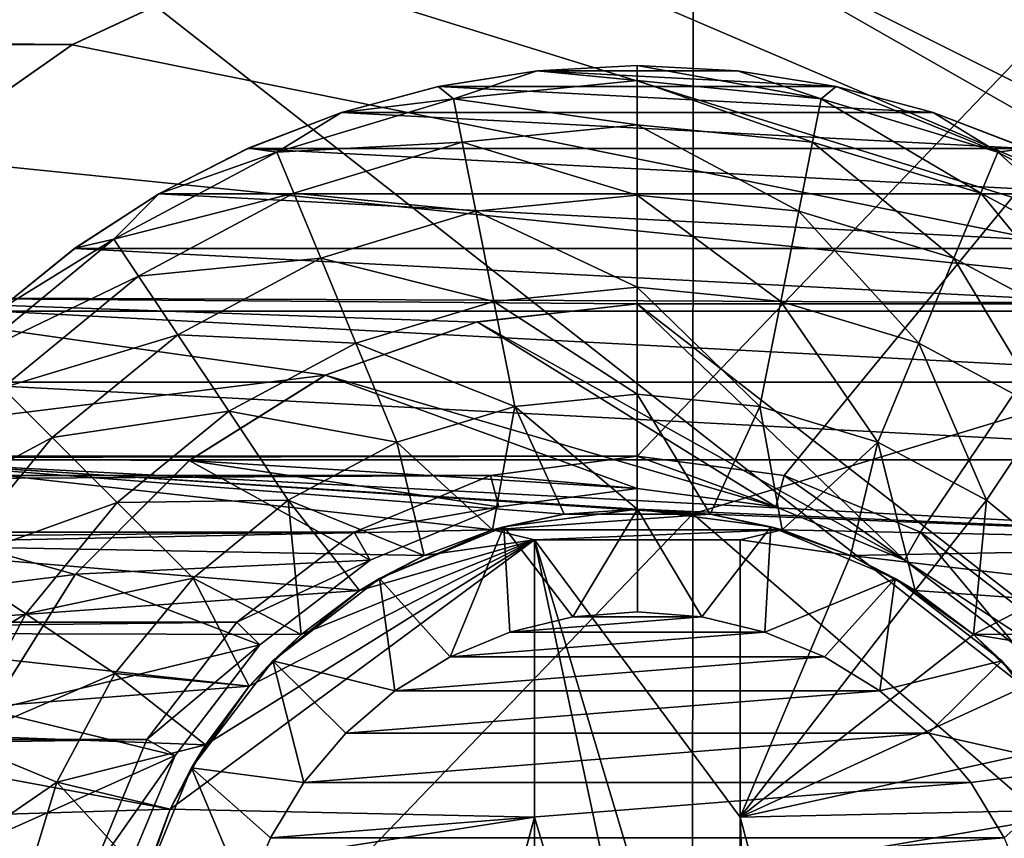
# Model space of a CAD drawing. Units: millimetres. Extents: x -41 to 72, y -74 to 92.
# Drawn here: x 38 to 43, y -42 to -38 of the extents above; entities that cross this region are included whole.
import ezdxf

# ---------------------------------------------------------------- set-up
doc = ezdxf.new("R2010")
doc.units = ezdxf.units.MM
doc.header["$LTSCALE"] = 37.608693
for name, color, linetype in [('117', 7, 'CONTINUOUS'), ('118', 7, 'CONTINUOUS'), ('119', 7, 'CONTINUOUS'), ('2317', 7, 'CONTINUOUS'), ('2343', 7, 'CONTINUOUS'), ('310', 7, 'CONTINUOUS'), ('379', 7, 'CONTINUOUS'), ('380', 7, 'CONTINUOUS'), ('46', 7, 'CONTINUOUS'), ('48', 7, 'CONTINUOUS'), ('49', 7, 'CONTINUOUS'), ('689', 7, 'CONTINUOUS'), ('690', 7, 'CONTINUOUS'), ('691', 7, 'CONTINUOUS'), ('692', 7, 'CONTINUOUS'), ('695', 7, 'CONTINUOUS'), ('697', 7, 'CONTINUOUS'), ('698', 7, 'CONTINUOUS'), ('699', 7, 'CONTINUOUS'), ('706', 7, 'CONTINUOUS'), ('707', 7, 'CONTINUOUS'), ('708', 7, 'CONTINUOUS'), ('709', 7, 'CONTINUOUS'), ('710', 7, 'CONTINUOUS')]:
    doc.layers.add(name, color=color, linetype=linetype)

msp = doc.modelspace()

# ---------------------------------------------------------------- linework, layer by layer
at = {"layer": '117', "color": 7, "linetype": 'CONTINUOUS', "true_color": 0xf08feb}
for points in [[(39.621, -37.3311), (38.7487, -37.7388), (39.6202, -37.3317, 10.5), (39.621, -37.3311)], [(39.6202, -37.3317, 10.5), (38.7487, -37.7388), (38.75, -37.7369, 10.5), (39.6202, -37.3317, 10.5)], [(38.75, -37.7369, 10.5), (37.9672, -38.2854), (37.964, -38.2879, 10.5), (38.75, -37.7369, 10.5)], [(38.7487, -37.7388), (37.9672, -38.2854), (38.75, -37.7369, 10.5), (38.7487, -37.7388)]]:
    msp.add_3dface(points, dxfattribs=at)
at = {"layer": '118', "color": 7, "linetype": 'CONTINUOUS', "true_color": 0xf08feb}
for points in [[(41.5, -39), (45, -39), (44.7206, -39, 8), (41.5, -39)], [(41.5, -39), (44.7206, -39, 8), (41.5, -39, 8), (41.5, -39)]]:
    msp.add_3dface(points, dxfattribs=at)
at = {"layer": '119', "color": 7, "linetype": 'CONTINUOUS', "true_color": 0xf08feb}
for points in [[(40.7167, -39.0891), (41.5, -39), (40.7198, -39.0881, 8), (40.7167, -39.0891)], [(41.5, -39), (41.5, -39, 8), (40.7198, -39.0881, 8), (41.5, -39)], [(39.9807, -39.3472, 8), (40.7167, -39.0891), (40.7198, -39.0881, 8), (39.9807, -39.3472, 8)], [(39.9823, -39.347), (40.7167, -39.0891), (39.9807, -39.3472, 8), (39.9823, -39.347)], [(39.3191, -39.7627), (39.9823, -39.347), (39.3177, -39.7641, 8), (39.3191, -39.7627)], [(39.3177, -39.7641, 8), (39.9823, -39.347), (39.9807, -39.3472, 8), (39.3177, -39.7641, 8)], [(38.7627, -40.3191), (39.3191, -39.7627), (38.7641, -40.3177, 8), (38.7627, -40.3191)], [(38.7641, -40.3177, 8), (39.3191, -39.7627), (39.3177, -39.7641, 8), (38.7641, -40.3177, 8)], [(38.347, -40.9823), (38.7627, -40.3191), (38.3472, -40.9807, 8), (38.347, -40.9823)], [(38.3472, -40.9807, 8), (38.7627, -40.3191), (38.7641, -40.3177, 8), (38.3472, -40.9807, 8)]]:
    msp.add_3dface(points, dxfattribs=at)
at = {"layer": '2317', "linetype": 'CONTINUOUS'}
for points in [[(49.1439, -37.7926, 19.5794), (49.1502, -29.1939, 19.8304), (41.777, -31.9803, 20.1179), (49.1439, -37.7926, 19.5794)], [(34.4015, -31.3755, 20.4133), (34.3961, -39.5393, 20.0738), (41.777, -31.9803, 20.1179), (34.4015, -31.3755, 20.4133)], [(41.777, -31.9803, 20.1179), (34.3961, -39.5393, 20.0738), (41.7709, -40.0224, 19.818), (41.777, -31.9803, 20.1179)], [(49.1439, -37.7926, 19.5794), (41.777, -31.9803, 20.1179), (41.7709, -40.0224, 19.818), (49.1439, -37.7926, 19.5794)], [(49.1363, -46.3912, 19.2782), (49.1439, -37.7926, 19.5794), (41.7709, -40.0224, 19.818), (49.1363, -46.3912, 19.2782)], [(34.3961, -39.5393, 20.0738), (34.3898, -47.7032, 19.6727), (41.7709, -40.0224, 19.818), (34.3961, -39.5393, 20.0738)], [(41.7709, -40.0224, 19.818), (34.3898, -47.7032, 19.6727), (41.7637, -48.0646, 19.4651), (41.7709, -40.0224, 19.818)], [(49.1363, -46.3912, 19.2782), (41.7709, -40.0224, 19.818), (41.7637, -48.0646, 19.4651), (49.1363, -46.3912, 19.2782)]]:
    msp.add_3dface(points, dxfattribs=at)
at = {"layer": '2343', "linetype": 'CONTINUOUS'}
for points in [[(45.1163, -42.2242, 17.0574), (37.8232, -36.5076, 17.5572), (45.1038, -33.7381, 17.3643), (45.1163, -42.2242, 17.0574)], [(37.831, -44.3086, 17.2137), (37.8232, -36.5076, 17.5572), (45.1163, -42.2242, 17.0574), (37.831, -44.3086, 17.2137)]]:
    msp.add_3dface(points, dxfattribs=at)
at = {"layer": '310', "color": 7, "linetype": 'CONTINUOUS', "true_color": 0xf08feb}
for points in [[(40.7198, -39.0881, 8), (41.5, -39, 8), (42.8006, -40.2492, 8), (40.7198, -39.0881, 8)], [(44.7206, -39, 8), (44.7206, -41.5, 8), (41.5, -39, 8), (44.7206, -39, 8)], [(41.5, -39, 8), (44.7206, -41.5, 8), (42.8006, -40.2492, 8), (41.5, -39, 8)], [(39.9807, -39.3472, 8), (40.7198, -39.0881, 8), (42.175, -39.9892, 8), (39.9807, -39.3472, 8)], [(42.175, -39.9892, 8), (40.7198, -39.0881, 8), (42.8006, -40.2492, 8), (42.175, -39.9892, 8)], [(39.3177, -39.7641, 8), (39.9807, -39.3472, 8), (41.5, -39.9, 8), (39.3177, -39.7641, 8)], [(41.5, -39.9, 8), (39.9807, -39.3472, 8), (42.175, -39.9892, 8), (41.5, -39.9, 8)], [(38.7641, -40.3177, 8), (39.3177, -39.7641, 8), (40.1994, -40.2492, 8), (38.7641, -40.3177, 8)], [(40.1994, -40.2492, 8), (39.3177, -39.7641, 8), (40.825, -39.9892, 8), (40.1994, -40.2492, 8)], [(40.825, -39.9892, 8), (39.3177, -39.7641, 8), (41.5, -39.9, 8), (40.825, -39.9892, 8)], [(39.6619, -40.6619, 8), (38.7641, -40.3177, 8), (40.1994, -40.2492, 8), (39.6619, -40.6619, 8)], [(42.8006, -40.2492, 8), (44.7206, -41.5, 8), (43.3381, -40.6619, 8), (42.8006, -40.2492, 8)], [(38.3472, -40.9807, 8), (38.7641, -40.3177, 8), (39.6619, -40.6619, 8), (38.3472, -40.9807, 8)], [(39.2492, -41.1994, 8), (38.3472, -40.9807, 8), (39.6619, -40.6619, 8), (39.2492, -41.1994, 8)], [(38.0881, -41.7198, 8), (38.3472, -40.9807, 8), (39.2492, -41.1994, 8), (38.0881, -41.7198, 8)], [(38.9891, -41.8259, 8), (38.0881, -41.7198, 8), (39.2492, -41.1994, 8), (38.9891, -41.8259, 8)]]:
    msp.add_3dface(points, dxfattribs=at)
at = {"layer": '379', "color": 7, "linetype": 'CONTINUOUS', "true_color": 0xf08feb}
for points in [[(41.5, -39.7429, 12.5), (40.7856, -39.837, 12.5), (41.5, -39.9, 8), (41.5, -39.7429, 12.5)], [(40.7856, -39.837, 12.5), (40.1206, -40.1129, 12.5), (40.825, -39.9892, 8), (40.7856, -39.837, 12.5)], [(40.7856, -39.837, 12.5), (40.825, -39.9892, 8), (41.5, -39.9, 8), (40.7856, -39.837, 12.5)], [(40.1206, -40.1129, 12.5), (40.1994, -40.2492, 8), (40.825, -39.9892, 8), (40.1206, -40.1129, 12.5)], [(40.1206, -40.1129, 12.5), (39.5499, -40.5513, 12.5), (40.1994, -40.2492, 8), (40.1206, -40.1129, 12.5)], [(39.5499, -40.5513, 12.5), (39.6619, -40.6619, 8), (40.1994, -40.2492, 8), (39.5499, -40.5513, 12.5)], [(39.5499, -40.5513, 12.5), (39.1121, -41.1223, 12.5), (39.6619, -40.6619, 8), (39.5499, -40.5513, 12.5)], [(39.1121, -41.1223, 12.5), (39.2492, -41.1994, 8), (39.6619, -40.6619, 8), (39.1121, -41.1223, 12.5)], [(39.1121, -41.1223, 12.5), (38.8371, -41.7869, 12.5), (39.2492, -41.1994, 8), (39.1121, -41.1223, 12.5)], [(38.8371, -41.7869, 12.5), (38.9891, -41.8259, 8), (39.2492, -41.1994, 8), (38.8371, -41.7869, 12.5)]]:
    msp.add_3dface(points, dxfattribs=at)
at = {"layer": '380', "color": 7, "linetype": 'CONTINUOUS', "true_color": 0xf08feb}
for points in [[(42.2144, -39.837, 12.5), (41.5, -39.7429, 12.5), (42.175, -39.9892, 8), (42.2144, -39.837, 12.5)], [(41.5, -39.7429, 12.5), (41.5, -39.9, 8), (42.175, -39.9892, 8), (41.5, -39.7429, 12.5)], [(42.2144, -39.837, 12.5), (42.175, -39.9892, 8), (42.8006, -40.2492, 8), (42.2144, -39.837, 12.5)], [(42.8794, -40.1129, 12.5), (42.2144, -39.837, 12.5), (42.8006, -40.2492, 8), (42.8794, -40.1129, 12.5)], [(42.8794, -40.1129, 12.5), (42.8006, -40.2492, 8), (43.3381, -40.6619, 8), (42.8794, -40.1129, 12.5)], [(43.4501, -40.5513, 12.5), (42.8794, -40.1129, 12.5), (43.3381, -40.6619, 8), (43.4501, -40.5513, 12.5)]]:
    msp.add_3dface(points, dxfattribs=at)
at = {"layer": '46', "color": 7, "linetype": 'CONTINUOUS', "true_color": 0xf08feb}
for points in [[(40.5352, -37.0863), (41.5, -37), (45, -39), (40.5352, -37.0863)], [(45, -37), (48.5, -40.5), (41.5, -37), (45, -37)], [(48.5, -40.5), (45, -39), (41.5, -37), (48.5, -40.5)], [(40.5352, -37.0863), (45, -39), (39.621, -37.3311), (40.5352, -37.0863)], [(39.621, -37.3311), (45, -39), (38.7487, -37.7388), (39.621, -37.3311)], [(38.7487, -37.7388), (45, -39), (37.9672, -38.2854), (38.7487, -37.7388)], [(37.9672, -38.2854), (45, -39), (37.2854, -38.9672), (37.9672, -38.2854)], [(37.2854, -38.9672), (39.9823, -39.347), (36.7388, -39.7487), (37.2854, -38.9672)], [(40.7167, -39.0891), (39.9823, -39.347), (37.2854, -38.9672), (40.7167, -39.0891)], [(41.5, -39), (40.7167, -39.0891), (37.2854, -38.9672), (41.5, -39)], [(45, -39), (41.5, -39), (37.2854, -38.9672), (45, -39)], [(39.9823, -39.347), (39.3191, -39.7627), (36.7388, -39.7487), (39.9823, -39.347)], [(36.7388, -39.7487), (38.7627, -40.3191), (36.3311, -40.621), (36.7388, -39.7487)], [(39.3191, -39.7627), (38.7627, -40.3191), (36.7388, -39.7487), (39.3191, -39.7627)], [(38.7627, -40.3191), (38.347, -40.9823), (36.3311, -40.621), (38.7627, -40.3191)]]:
    msp.add_3dface(points, dxfattribs=at)
at = {"layer": '48', "color": 7, "linetype": 'CONTINUOUS', "true_color": 0xf08feb}
for points in [[(-6.75, -37.7369, 10.5), (-7.6202, -37.3317, 10.5), (38.75, -37.7369, 10.5), (-6.75, -37.7369, 10.5)], [(-7.6202, -37.3317, 10.5), (39.6202, -37.3317, 10.5), (38.75, -37.7369, 10.5), (-7.6202, -37.3317, 10.5)], [(-6.75, -37.7369, 10.5), (38.75, -37.7369, 10.5), (37.964, -38.2879, 10.5), (-6.75, -37.7369, 10.5)]]:
    msp.add_3dface(points, dxfattribs=at)
at = {"layer": '49', "color": 7, "linetype": 'CONTINUOUS', "true_color": 0xf08feb}
for points in [[(47, -34, 12.5), (-15, -34, 12.5), (-9.5, -39.7429, 12.5), (47, -34, 12.5)], [(41.5, -39.7429, 12.5), (47, -34, 12.5), (-9.5, -39.7429, 12.5), (41.5, -39.7429, 12.5)], [(42.2144, -39.837, 12.5), (47, -34, 12.5), (41.5, -39.7429, 12.5), (42.2144, -39.837, 12.5)], [(42.8794, -40.1129, 12.5), (47, -34, 12.5), (42.2144, -39.837, 12.5), (42.8794, -40.1129, 12.5)], [(43.4501, -40.5513, 12.5), (47, -34, 12.5), (42.8794, -40.1129, 12.5), (43.4501, -40.5513, 12.5)], [(-8.7856, -39.837, 12.5), (41.5, -39.7429, 12.5), (-9.5, -39.7429, 12.5), (-8.7856, -39.837, 12.5)], [(40.7856, -39.837, 12.5), (41.5, -39.7429, 12.5), (-8.7856, -39.837, 12.5), (40.7856, -39.837, 12.5)], [(-8.1206, -40.1129, 12.5), (40.7856, -39.837, 12.5), (-8.7856, -39.837, 12.5), (-8.1206, -40.1129, 12.5)], [(40.1206, -40.1129, 12.5), (40.7856, -39.837, 12.5), (-8.1206, -40.1129, 12.5), (40.1206, -40.1129, 12.5)], [(-7.5499, -40.5513, 12.5), (40.1206, -40.1129, 12.5), (-8.1206, -40.1129, 12.5), (-7.5499, -40.5513, 12.5)], [(39.5499, -40.5513, 12.5), (40.1206, -40.1129, 12.5), (-7.5499, -40.5513, 12.5), (39.5499, -40.5513, 12.5)], [(-7.1121, -41.1223, 12.5), (39.5499, -40.5513, 12.5), (-7.5499, -40.5513, 12.5), (-7.1121, -41.1223, 12.5)], [(39.1121, -41.1223, 12.5), (39.5499, -40.5513, 12.5), (-7.1121, -41.1223, 12.5), (39.1121, -41.1223, 12.5)], [(-6.8371, -41.7869, 12.5), (39.1121, -41.1223, 12.5), (-7.1121, -41.1223, 12.5), (-6.8371, -41.7869, 12.5)], [(38.8371, -41.7869, 12.5), (39.1121, -41.1223, 12.5), (-6.8371, -41.7869, 12.5), (38.8371, -41.7869, 12.5)]]:
    msp.add_3dface(points, dxfattribs=at)
at = {"layer": '689', "color": 4, "linetype": 'CONTINUOUS'}
for points in [[(40.7953, -40.1015, 12.5), (41.1446, -40.0254, 12.5), (40.8503, -40.0859, -37), (40.7953, -40.1015, 12.5)], [(40.8503, -40.0859, -37), (41.5, -40.0002, 12.5), (41.5001, -40, -37), (40.8503, -40.0859, -37)], [(41.1446, -40.0254, 12.5), (41.5, -40.0002, 12.5), (40.8503, -40.0859, -37), (41.1446, -40.0254, 12.5)], [(41.5, -40.0002, 12.5), (41.8554, -40.0254, 12.5), (41.5001, -40, -37), (41.5, -40.0002, 12.5)], [(41.5001, -40, -37), (41.8554, -40.0254, 12.5), (42.1499, -40.086, -37), (41.5001, -40, -37)], [(41.8554, -40.0254, 12.5), (42.2047, -40.1015, 12.5), (42.1499, -40.086, -37), (41.8554, -40.0254, 12.5)], [(40.2452, -40.3377, -37), (40.7953, -40.1015, 12.5), (40.8503, -40.0859, -37), (40.2452, -40.3377, -37)], [(40.462, -40.2258, 12.5), (40.7953, -40.1015, 12.5), (40.2452, -40.3377, -37), (40.462, -40.2258, 12.5)], [(42.2047, -40.1015, 12.5), (42.538, -40.2258, 12.5), (42.1499, -40.086, -37), (42.2047, -40.1015, 12.5)], [(42.1499, -40.086, -37), (42.538, -40.2258, 12.5), (42.755, -40.3378, -37), (42.1499, -40.086, -37)], [(40.148, -40.3972, 12.5), (40.462, -40.2258, 12.5), (40.2452, -40.3377, -37), (40.148, -40.3972, 12.5)], [(42.538, -40.2258, 12.5), (42.852, -40.3972, 12.5), (42.755, -40.3378, -37), (42.538, -40.2258, 12.5)], [(39.7259, -40.7386, -37), (40.148, -40.3972, 12.5), (40.2452, -40.3377, -37), (39.7259, -40.7386, -37)], [(42.852, -40.3972, 12.5), (43.1369, -40.6107, 12.5), (42.755, -40.3378, -37), (42.852, -40.3972, 12.5)], [(42.755, -40.3378, -37), (43.1369, -40.6107, 12.5), (43.2743, -40.7388, -37), (42.755, -40.3378, -37)], [(39.8631, -40.6107, 12.5), (40.148, -40.3972, 12.5), (39.7259, -40.7386, -37), (39.8631, -40.6107, 12.5)], [(39.6108, -40.8627, 12.5), (39.8631, -40.6107, 12.5), (39.7259, -40.7386, -37), (39.6108, -40.8627, 12.5)], [(43.1369, -40.6107, 12.5), (43.3892, -40.8627, 12.5), (43.2743, -40.7388, -37), (43.1369, -40.6107, 12.5)], [(39.3288, -41.2607, -37), (39.6108, -40.8627, 12.5), (39.7259, -40.7386, -37), (39.3288, -41.2607, -37)], [(43.3892, -40.8627, 12.5), (43.6032, -41.1488, 12.5), (43.2743, -40.7388, -37), (43.3892, -40.8627, 12.5)], [(43.2743, -40.7388, -37), (43.6032, -41.1488, 12.5), (43.6713, -41.2609, -37), (43.2743, -40.7388, -37)], [(39.3968, -41.1488, 12.5), (39.6108, -40.8627, 12.5), (39.3288, -41.2607, -37), (39.3968, -41.1488, 12.5)], [(39.2262, -41.461, 12.5), (39.3968, -41.1488, 12.5), (39.3288, -41.2607, -37), (39.2262, -41.461, 12.5)], [(39.0824, -41.8634, -37), (39.2262, -41.461, 12.5), (39.3288, -41.2607, -37), (39.0824, -41.8634, -37)], [(39.1012, -41.7962, 12.5), (39.2262, -41.461, 12.5), (39.0824, -41.8634, -37), (39.1012, -41.7962, 12.5)]]:
    msp.add_3dface(points, dxfattribs=at)
at = {"layer": '690', "color": 4, "linetype": 'CONTINUOUS'}
for points in [[(41.0129, -37.8655, 12.5), (42.4688, -37.942, 12.5), (40.5312, -37.942, 12.5), (41.0129, -37.8655, 12.5)], [(41.5, -37.8402, 12.5), (41.9871, -37.8655, 12.5), (41.0129, -37.8655, 12.5), (41.5, -37.8402, 12.5)], [(41.9871, -37.8655, 12.5), (42.4688, -37.942, 12.5), (41.0129, -37.8655, 12.5), (41.9871, -37.8655, 12.5)], [(40.5312, -37.942, 12.5), (42.94, -38.0681, 12.5), (40.06, -38.0681, 12.5), (40.5312, -37.942, 12.5)], [(42.4688, -37.942, 12.5), (42.94, -38.0681, 12.5), (40.5312, -37.942, 12.5), (42.4688, -37.942, 12.5)], [(40.06, -38.0681, 12.5), (43.3953, -38.2431, 12.5), (39.6047, -38.2431, 12.5), (40.06, -38.0681, 12.5)], [(42.94, -38.0681, 12.5), (43.3953, -38.2431, 12.5), (40.06, -38.0681, 12.5), (42.94, -38.0681, 12.5)], [(39.6047, -38.2431, 12.5), (43.83, -38.4643, 12.5), (39.17, -38.4643, 12.5), (39.6047, -38.2431, 12.5)], [(43.3953, -38.2431, 12.5), (43.83, -38.4643, 12.5), (39.6047, -38.2431, 12.5), (43.3953, -38.2431, 12.5)], [(39.17, -38.4643, 12.5), (44.239, -38.7302, 12.5), (38.761, -38.7302, 12.5), (39.17, -38.4643, 12.5)], [(43.83, -38.4643, 12.5), (44.239, -38.7302, 12.5), (39.17, -38.4643, 12.5), (43.83, -38.4643, 12.5)], [(38.761, -38.7302, 12.5), (44.6181, -39.0369, 12.5), (38.3819, -39.0369, 12.5), (38.761, -38.7302, 12.5)], [(44.239, -38.7302, 12.5), (44.6181, -39.0369, 12.5), (38.761, -38.7302, 12.5), (44.239, -38.7302, 12.5)], [(38.3819, -39.0369, 12.5), (44.9629, -39.382, 12.5), (38.0371, -39.382, 12.5), (38.3819, -39.0369, 12.5)], [(44.6181, -39.0369, 12.5), (44.9629, -39.382, 12.5), (38.3819, -39.0369, 12.5), (44.6181, -39.0369, 12.5)], [(38.0371, -39.382, 12.5), (45.27, -39.7609, 12.5), (37.73, -39.7609, 12.5), (38.0371, -39.382, 12.5)], [(44.9629, -39.382, 12.5), (45.27, -39.7609, 12.5), (38.0371, -39.382, 12.5), (44.9629, -39.382, 12.5)], [(37.73, -39.7609, 12.5), (40.7953, -40.1015, 12.5), (37.4645, -40.1701, 12.5), (37.73, -39.7609, 12.5)], [(41.5, -40.0002, 12.5), (41.1446, -40.0254, 12.5), (37.73, -39.7609, 12.5), (41.5, -40.0002, 12.5)], [(45.5355, -40.1701, 12.5), (41.5, -40.0002, 12.5), (37.73, -39.7609, 12.5), (45.5355, -40.1701, 12.5)], [(41.1446, -40.0254, 12.5), (40.7953, -40.1015, 12.5), (37.73, -39.7609, 12.5), (41.1446, -40.0254, 12.5)], [(45.27, -39.7609, 12.5), (45.5355, -40.1701, 12.5), (37.73, -39.7609, 12.5), (45.27, -39.7609, 12.5)], [(41.8554, -40.0254, 12.5), (41.5, -40.0002, 12.5), (45.5355, -40.1701, 12.5), (41.8554, -40.0254, 12.5)], [(42.2047, -40.1015, 12.5), (41.8554, -40.0254, 12.5), (45.5355, -40.1701, 12.5), (42.2047, -40.1015, 12.5)], [(40.7953, -40.1015, 12.5), (40.462, -40.2258, 12.5), (37.4645, -40.1701, 12.5), (40.7953, -40.1015, 12.5)], [(42.538, -40.2258, 12.5), (42.2047, -40.1015, 12.5), (45.5355, -40.1701, 12.5), (42.538, -40.2258, 12.5)], [(37.4645, -40.1701, 12.5), (40.148, -40.3972, 12.5), (37.2429, -40.6046, 12.5), (37.4645, -40.1701, 12.5)], [(40.462, -40.2258, 12.5), (40.148, -40.3972, 12.5), (37.4645, -40.1701, 12.5), (40.462, -40.2258, 12.5)], [(45.7571, -40.6046, 12.5), (42.538, -40.2258, 12.5), (45.5355, -40.1701, 12.5), (45.7571, -40.6046, 12.5)], [(42.852, -40.3972, 12.5), (42.538, -40.2258, 12.5), (45.7571, -40.6046, 12.5), (42.852, -40.3972, 12.5)], [(40.148, -40.3972, 12.5), (39.8631, -40.6107, 12.5), (37.2429, -40.6046, 12.5), (40.148, -40.3972, 12.5)], [(43.1369, -40.6107, 12.5), (42.852, -40.3972, 12.5), (45.7571, -40.6046, 12.5), (43.1369, -40.6107, 12.5)], [(37.2429, -40.6046, 12.5), (39.6108, -40.8627, 12.5), (37.0683, -41.06, 12.5), (37.2429, -40.6046, 12.5)], [(39.8631, -40.6107, 12.5), (39.6108, -40.8627, 12.5), (37.2429, -40.6046, 12.5), (39.8631, -40.6107, 12.5)], [(45.9317, -41.06, 12.5), (43.1369, -40.6107, 12.5), (45.7571, -40.6046, 12.5), (45.9317, -41.06, 12.5)], [(43.3892, -40.8627, 12.5), (43.1369, -40.6107, 12.5), (45.9317, -41.06, 12.5), (43.3892, -40.8627, 12.5)], [(39.6108, -40.8627, 12.5), (39.3968, -41.1488, 12.5), (37.0683, -41.06, 12.5), (39.6108, -40.8627, 12.5)], [(37.0683, -41.06, 12.5), (39.2262, -41.461, 12.5), (36.9418, -41.5311, 12.5), (37.0683, -41.06, 12.5)], [(39.3968, -41.1488, 12.5), (39.2262, -41.461, 12.5), (37.0683, -41.06, 12.5), (39.3968, -41.1488, 12.5)], [(39.2262, -41.461, 12.5), (39.1012, -41.7962, 12.5), (36.9418, -41.5311, 12.5), (39.2262, -41.461, 12.5)], [(36.9418, -41.5311, 12.5), (39.1012, -41.7962, 12.5), (36.866, -42.0103, 12.5), (36.9418, -41.5311, 12.5)]]:
    msp.add_3dface(points, dxfattribs=at)
at = {"layer": '691', "color": 4, "linetype": 'CONTINUOUS'}
for points in [[(41.0129, -37.8655, 13.84), (40.5312, -37.942, 12.5), (40.5311, -37.9418, 13.84), (41.0129, -37.8655, 13.84)], [(41.0129, -37.8655, 12.5), (40.5312, -37.942, 12.5), (41.0129, -37.8655, 13.84), (41.0129, -37.8655, 12.5)], [(41.5, -37.8402, 12.5), (41.0129, -37.8655, 12.5), (41.5, -37.84, 13.84), (41.5, -37.8402, 12.5)], [(41.5, -37.84, 13.84), (41.0129, -37.8655, 12.5), (41.0129, -37.8655, 13.84), (41.5, -37.84, 13.84)], [(41.9871, -37.8655, 13.84), (41.5, -37.8402, 12.5), (41.5, -37.84, 13.84), (41.9871, -37.8655, 13.84)], [(41.9871, -37.8655, 12.5), (41.5, -37.8402, 12.5), (41.9871, -37.8655, 13.84), (41.9871, -37.8655, 12.5)], [(42.4688, -37.942, 12.5), (41.9871, -37.8655, 12.5), (42.4689, -37.9418, 13.84), (42.4688, -37.942, 12.5)], [(42.4689, -37.9418, 13.84), (41.9871, -37.8655, 12.5), (41.9871, -37.8655, 13.84), (42.4689, -37.9418, 13.84)], [(40.5312, -37.942, 12.5), (40.06, -38.0681, 12.5), (40.5311, -37.9418, 13.84), (40.5312, -37.942, 12.5)], [(40.5311, -37.9418, 13.84), (40.06, -38.0681, 12.5), (40.06, -38.0681, 13.84), (40.5311, -37.9418, 13.84)], [(42.94, -38.0681, 13.84), (42.4688, -37.942, 12.5), (42.4689, -37.9418, 13.84), (42.94, -38.0681, 13.84)], [(42.94, -38.0681, 12.5), (42.4688, -37.942, 12.5), (42.94, -38.0681, 13.84), (42.94, -38.0681, 12.5)], [(40.06, -38.0681, 13.84), (39.6047, -38.2431, 12.5), (39.6046, -38.2429, 13.84), (40.06, -38.0681, 13.84)], [(40.06, -38.0681, 12.5), (39.6047, -38.2431, 12.5), (40.06, -38.0681, 13.84), (40.06, -38.0681, 12.5)], [(43.3953, -38.2431, 12.5), (42.94, -38.0681, 12.5), (43.3954, -38.2429, 13.84), (43.3953, -38.2431, 12.5)], [(43.3954, -38.2429, 13.84), (42.94, -38.0681, 12.5), (42.94, -38.0681, 13.84), (43.3954, -38.2429, 13.84)], [(39.6047, -38.2431, 12.5), (39.17, -38.4643, 12.5), (39.6046, -38.2429, 13.84), (39.6047, -38.2431, 12.5)], [(39.6046, -38.2429, 13.84), (39.17, -38.4643, 12.5), (39.17, -38.4643, 13.84), (39.6046, -38.2429, 13.84)], [(39.17, -38.4643, 13.84), (38.761, -38.7302, 12.5), (38.7609, -38.73, 13.84), (39.17, -38.4643, 13.84)], [(39.17, -38.4643, 12.5), (38.761, -38.7302, 12.5), (39.17, -38.4643, 13.84), (39.17, -38.4643, 12.5)], [(38.761, -38.7302, 12.5), (38.3819, -39.0369, 12.5), (38.7609, -38.73, 13.84), (38.761, -38.7302, 12.5)], [(38.7609, -38.73, 13.84), (38.3819, -39.0369, 12.5), (38.3819, -39.0369, 13.84), (38.7609, -38.73, 13.84)]]:
    msp.add_3dface(points, dxfattribs=at)
at = {"layer": '692', "color": 4, "linetype": 'CONTINUOUS'}
for points in [[(41.5001, -40.5001, -37.5), (41.8141, -40.5249, -37.5), (41.186, -40.5248, -37.5), (41.5001, -40.5001, -37.5)], [(41.186, -40.5248, -37.5), (41.8141, -40.5249, -37.5), (40.8793, -40.5987, -37.5), (41.186, -40.5248, -37.5)], [(41.8141, -40.5249, -37.5), (42.1208, -40.5988, -37.5), (40.8793, -40.5987, -37.5), (41.8141, -40.5249, -37.5)], [(40.8793, -40.5987, -37.5), (42.1208, -40.5988, -37.5), (40.5881, -40.72, -37.5), (40.8793, -40.5987, -37.5)], [(42.1208, -40.5988, -37.5), (42.412, -40.7201, -37.5), (40.5881, -40.72, -37.5), (42.1208, -40.5988, -37.5)], [(40.5881, -40.72, -37.5), (42.412, -40.7201, -37.5), (40.3199, -40.8854, -37.5), (40.5881, -40.72, -37.5)], [(42.412, -40.7201, -37.5), (42.6802, -40.8855, -37.5), (40.3199, -40.8854, -37.5), (42.412, -40.7201, -37.5)], [(40.3199, -40.8854, -37.5), (42.6802, -40.8855, -37.5), (40.0808, -41.0909, -37.5), (40.3199, -40.8854, -37.5)], [(42.6802, -40.8855, -37.5), (42.9193, -41.091, -37.5), (40.0808, -41.0909, -37.5), (42.6802, -40.8855, -37.5)], [(40.0808, -41.0909, -37.5), (42.9193, -41.091, -37.5), (39.8765, -41.332, -37.5), (40.0808, -41.0909, -37.5)], [(42.9193, -41.091, -37.5), (43.1236, -41.3321, -37.5), (39.8765, -41.332, -37.5), (42.9193, -41.091, -37.5)], [(39.8765, -41.332, -37.5), (43.1236, -41.3321, -37.5), (39.7132, -41.6016, -37.5), (39.8765, -41.332, -37.5)], [(43.1236, -41.3321, -37.5), (43.2868, -41.6018, -37.5), (39.7132, -41.6016, -37.5), (43.1236, -41.3321, -37.5)], [(39.7132, -41.6016, -37.5), (43.2868, -41.6018, -37.5), (39.595, -41.8912, -37.5), (39.7132, -41.6016, -37.5)], [(43.2868, -41.6018, -37.5), (43.405, -41.8913, -37.5), (39.595, -41.8912, -37.5), (43.2868, -41.6018, -37.5)]]:
    msp.add_3dface(points, dxfattribs=at)
at = {"layer": '695', "color": 4, "linetype": 'CONTINUOUS'}
for points in [[(41, -41.5, 13.65), (42, -44.85, 13.65), (41, -40.15, 13.65), (41, -41.5, 13.65)], [(41, -40.15, 13.65), (42, -44.85, 13.65), (42, -43.5, 13.65), (41, -40.15, 13.65)], [(42, -40.15, 13.65), (41, -40.15, 13.65), (42, -41.5, 13.65), (42, -40.15, 13.65)], [(42, -41.5, 13.65), (41, -40.15, 13.65), (42, -43.5, 13.65), (42, -41.5, 13.65)], [(40.933, -41.7496, 13.65), (41, -43.5, 13.65), (41, -41.5, 13.65), (40.933, -41.7496, 13.65)], [(41, -43.5, 13.65), (42, -44.85, 13.65), (41, -41.5, 13.65), (41, -43.5, 13.65)], [(42.067, -41.7496, 13.65), (42, -41.5, 13.65), (42.067, -43.2504, 13.65), (42.067, -41.7496, 13.65)], [(42.067, -43.2504, 13.65), (42, -41.5, 13.65), (42, -43.5, 13.65), (42.067, -43.2504, 13.65)]]:
    msp.add_3dface(points, dxfattribs=at)
at = {"layer": '697', "color": 4, "linetype": 'CONTINUOUS'}
for points in [[(40.8503, -40.0859, -37), (41.5001, -40, -37), (41.186, -40.5248, -37.5), (40.8503, -40.0859, -37)], [(41.5001, -40, -37), (41.5001, -40.5001, -37.5), (41.186, -40.5248, -37.5), (41.5001, -40, -37)], [(41.5001, -40, -37), (42.1499, -40.086, -37), (41.8141, -40.5249, -37.5), (41.5001, -40, -37)], [(41.5001, -40, -37), (41.8141, -40.5249, -37.5), (41.5001, -40.5001, -37.5), (41.5001, -40, -37)], [(40.2452, -40.3377, -37), (40.8503, -40.0859, -37), (40.5881, -40.72, -37.5), (40.2452, -40.3377, -37)], [(40.8503, -40.0859, -37), (40.8793, -40.5987, -37.5), (40.5881, -40.72, -37.5), (40.8503, -40.0859, -37)], [(40.8503, -40.0859, -37), (41.186, -40.5248, -37.5), (40.8793, -40.5987, -37.5), (40.8503, -40.0859, -37)], [(42.1499, -40.086, -37), (42.1208, -40.5988, -37.5), (41.8141, -40.5249, -37.5), (42.1499, -40.086, -37)], [(42.1499, -40.086, -37), (42.755, -40.3378, -37), (42.1208, -40.5988, -37.5), (42.1499, -40.086, -37)], [(39.7259, -40.7386, -37), (40.2452, -40.3377, -37), (40.3199, -40.8854, -37.5), (39.7259, -40.7386, -37)], [(40.2452, -40.3377, -37), (40.5881, -40.72, -37.5), (40.3199, -40.8854, -37.5), (40.2452, -40.3377, -37)], [(42.755, -40.3378, -37), (42.412, -40.7201, -37.5), (42.1208, -40.5988, -37.5), (42.755, -40.3378, -37)], [(42.755, -40.3378, -37), (42.6802, -40.8855, -37.5), (42.412, -40.7201, -37.5), (42.755, -40.3378, -37)], [(42.755, -40.3378, -37), (43.2743, -40.7388, -37), (42.6802, -40.8855, -37.5), (42.755, -40.3378, -37)], [(39.3288, -41.2607, -37), (39.7259, -40.7386, -37), (39.8765, -41.332, -37.5), (39.3288, -41.2607, -37)], [(39.7259, -40.7386, -37), (40.3199, -40.8854, -37.5), (40.0808, -41.0909, -37.5), (39.7259, -40.7386, -37)], [(39.7259, -40.7386, -37), (40.0808, -41.0909, -37.5), (39.8765, -41.332, -37.5), (39.7259, -40.7386, -37)], [(43.2743, -40.7388, -37), (42.9193, -41.091, -37.5), (42.6802, -40.8855, -37.5), (43.2743, -40.7388, -37)], [(43.2743, -40.7388, -37), (43.6713, -41.2609, -37), (42.9193, -41.091, -37.5), (43.2743, -40.7388, -37)], [(43.6713, -41.2609, -37), (43.1236, -41.3321, -37.5), (42.9193, -41.091, -37.5), (43.6713, -41.2609, -37)], [(39.0824, -41.8634, -37), (39.3288, -41.2607, -37), (39.595, -41.8912, -37.5), (39.0824, -41.8634, -37)], [(39.3288, -41.2607, -37), (39.8765, -41.332, -37.5), (39.7132, -41.6016, -37.5), (39.3288, -41.2607, -37)], [(39.3288, -41.2607, -37), (39.7132, -41.6016, -37.5), (39.595, -41.8912, -37.5), (39.3288, -41.2607, -37)], [(43.6713, -41.2609, -37), (43.2868, -41.6018, -37.5), (43.1236, -41.3321, -37.5), (43.6713, -41.2609, -37)]]:
    msp.add_3dface(points, dxfattribs=at)
at = {"layer": '698', "color": 4, "linetype": 'CONTINUOUS'}
for points in [[(41.0129, -37.8655, 13.84), (40.5311, -37.9418, 13.84), (40.6051, -38.0012, 14.3969), (41.0129, -37.8655, 13.84)], [(41.5, -37.913, 14.3969), (41.0129, -37.8655, 13.84), (40.6051, -38.0012, 14.3969), (41.5, -37.913, 14.3969)], [(41.5, -37.84, 13.84), (41.0129, -37.8655, 13.84), (41.5, -37.913, 14.3969), (41.5, -37.84, 13.84)], [(41.9871, -37.8655, 13.84), (41.5, -37.84, 13.84), (42.3949, -38.0012, 14.3969), (41.9871, -37.8655, 13.84)], [(42.3949, -38.0012, 14.3969), (41.5, -37.84, 13.84), (41.5, -37.913, 14.3969), (42.3949, -38.0012, 14.3969)], [(42.4689, -37.9418, 13.84), (41.9871, -37.8655, 13.84), (42.3949, -38.0012, 14.3969), (42.4689, -37.9418, 13.84)], [(41.5, -37.913, 14.3969), (40.6051, -38.0012, 14.3969), (41.5, -38.1285, 14.9185), (41.5, -37.913, 14.3969)], [(42.3949, -38.0012, 14.3969), (41.5, -37.913, 14.3969), (42.3528, -38.2125, 14.9185), (42.3949, -38.0012, 14.3969)], [(42.3528, -38.2125, 14.9185), (41.5, -37.913, 14.3969), (41.5, -38.1285, 14.9185), (42.3528, -38.2125, 14.9185)], [(40.5311, -37.9418, 13.84), (40.06, -38.0681, 13.84), (40.6051, -38.0012, 14.3969), (40.5311, -37.9418, 13.84)], [(43.2554, -38.2622, 14.3969), (42.4689, -37.9418, 13.84), (42.3949, -38.0012, 14.3969), (43.2554, -38.2622, 14.3969)], [(42.94, -38.0681, 13.84), (42.4689, -37.9418, 13.84), (43.2554, -38.2622, 14.3969), (42.94, -38.0681, 13.84)], [(40.6051, -38.0012, 14.3969), (40.06, -38.0681, 13.84), (39.7446, -38.2622, 14.3969), (40.6051, -38.0012, 14.3969)], [(40.6051, -38.0012, 14.3969), (39.7446, -38.2622, 14.3969), (40.6472, -38.2125, 14.9185), (40.6051, -38.0012, 14.3969)], [(41.5, -38.1285, 14.9185), (40.6051, -38.0012, 14.3969), (40.6472, -38.2125, 14.9185), (41.5, -38.1285, 14.9185)], [(43.1729, -38.4613, 14.9185), (42.3949, -38.0012, 14.3969), (42.3528, -38.2125, 14.9185), (43.1729, -38.4613, 14.9185)], [(43.2554, -38.2622, 14.3969), (42.3949, -38.0012, 14.3969), (43.1729, -38.4613, 14.9185), (43.2554, -38.2622, 14.3969)], [(40.06, -38.0681, 13.84), (39.6046, -38.2429, 13.84), (39.7446, -38.2622, 14.3969), (40.06, -38.0681, 13.84)], [(43.3954, -38.2429, 13.84), (42.94, -38.0681, 13.84), (43.2554, -38.2622, 14.3969), (43.3954, -38.2429, 13.84)], [(41.5, -38.1285, 14.9185), (40.6472, -38.2125, 14.9185), (41.5, -38.4718, 15.3666), (41.5, -38.1285, 14.9185)], [(42.3528, -38.2125, 14.9185), (41.5, -38.1285, 14.9185), (42.2859, -38.5492, 15.3666), (42.3528, -38.2125, 14.9185)], [(42.2859, -38.5492, 15.3666), (41.5, -38.1285, 14.9185), (41.5, -38.4718, 15.3666), (42.2859, -38.5492, 15.3666)], [(39.6046, -38.2429, 13.84), (39.17, -38.4643, 13.84), (39.7446, -38.2622, 14.3969), (39.6046, -38.2429, 13.84)], [(40.6472, -38.2125, 14.9185), (39.7446, -38.2622, 14.3969), (39.8271, -38.4613, 14.9185), (40.6472, -38.2125, 14.9185)], [(40.6472, -38.2125, 14.9185), (39.8271, -38.4613, 14.9185), (40.7141, -38.5492, 15.3666), (40.6472, -38.2125, 14.9185)], [(41.5, -38.4718, 15.3666), (40.6472, -38.2125, 14.9185), (40.7141, -38.5492, 15.3666), (41.5, -38.4718, 15.3666)], [(43.0415, -38.7785, 15.3666), (42.3528, -38.2125, 14.9185), (42.2859, -38.5492, 15.3666), (43.0415, -38.7785, 15.3666)], [(43.1729, -38.4613, 14.9185), (42.3528, -38.2125, 14.9185), (43.0415, -38.7785, 15.3666), (43.1729, -38.4613, 14.9185)], [(44.0484, -38.6861, 14.3969), (43.3954, -38.2429, 13.84), (43.2554, -38.2622, 14.3969), (44.0484, -38.6861, 14.3969)], [(39.7446, -38.2622, 14.3969), (39.17, -38.4643, 13.84), (38.9516, -38.6861, 14.3969), (39.7446, -38.2622, 14.3969)], [(39.7446, -38.2622, 14.3969), (38.9516, -38.6861, 14.3969), (39.8271, -38.4613, 14.9185), (39.7446, -38.2622, 14.3969)], [(43.9287, -38.8653, 14.9185), (43.2554, -38.2622, 14.3969), (43.1729, -38.4613, 14.9185), (43.9287, -38.8653, 14.9185)], [(44.0484, -38.6861, 14.3969), (43.2554, -38.2622, 14.3969), (43.9287, -38.8653, 14.9185), (44.0484, -38.6861, 14.3969)], [(39.17, -38.4643, 13.84), (38.7609, -38.73, 13.84), (38.9516, -38.6861, 14.3969), (39.17, -38.4643, 13.84)], [(39.8271, -38.4613, 14.9185), (38.9516, -38.6861, 14.3969), (39.0713, -38.8653, 14.9185), (39.8271, -38.4613, 14.9185)], [(39.8271, -38.4613, 14.9185), (39.0713, -38.8653, 14.9185), (39.9585, -38.7785, 15.3666), (39.8271, -38.4613, 14.9185)], [(40.7141, -38.5492, 15.3666), (39.8271, -38.4613, 14.9185), (39.9585, -38.7785, 15.3666), (40.7141, -38.5492, 15.3666)], [(41.5, -38.4718, 15.3666), (40.7141, -38.5492, 15.3666), (41.5, -38.9195, 15.7103), (41.5, -38.4718, 15.3666)], [(42.2859, -38.5492, 15.3666), (41.5, -38.4718, 15.3666), (42.1985, -38.9883, 15.7103), (42.2859, -38.5492, 15.3666)], [(42.1985, -38.9883, 15.7103), (41.5, -38.4718, 15.3666), (41.5, -38.9195, 15.7103), (42.1985, -38.9883, 15.7103)], [(43.7379, -39.1507, 15.3666), (43.1729, -38.4613, 14.9185), (43.0415, -38.7785, 15.3666), (43.7379, -39.1507, 15.3666)], [(43.9287, -38.8653, 14.9185), (43.1729, -38.4613, 14.9185), (43.7379, -39.1507, 15.3666), (43.9287, -38.8653, 14.9185)], [(40.7141, -38.5492, 15.3666), (39.9585, -38.7785, 15.3666), (40.8015, -38.9883, 15.7103), (40.7141, -38.5492, 15.3666)], [(41.5, -38.9195, 15.7103), (40.7141, -38.5492, 15.3666), (40.8015, -38.9883, 15.7103), (41.5, -38.9195, 15.7103)], [(42.8702, -39.1921, 15.7103), (42.2859, -38.5492, 15.3666), (42.1985, -38.9883, 15.7103), (42.8702, -39.1921, 15.7103)], [(43.0415, -38.7785, 15.3666), (42.2859, -38.5492, 15.3666), (42.8702, -39.1921, 15.7103), (43.0415, -38.7785, 15.3666)], [(38.9516, -38.6861, 14.3969), (38.3819, -39.0369, 13.84), (38.2565, -39.2565, 14.3969), (38.9516, -38.6861, 14.3969)], [(38.9516, -38.6861, 14.3969), (38.2565, -39.2565, 14.3969), (39.0713, -38.8653, 14.9185), (38.9516, -38.6861, 14.3969)], [(38.7609, -38.73, 13.84), (38.3819, -39.0369, 13.84), (38.9516, -38.6861, 14.3969), (38.7609, -38.73, 13.84)], [(39.9585, -38.7785, 15.3666), (39.0713, -38.8653, 14.9185), (39.2621, -39.1507, 15.3666), (39.9585, -38.7785, 15.3666)], [(39.9585, -38.7785, 15.3666), (39.2621, -39.1507, 15.3666), (40.1298, -39.1921, 15.7103), (39.9585, -38.7785, 15.3666)], [(40.8015, -38.9883, 15.7103), (39.9585, -38.7785, 15.3666), (40.1298, -39.1921, 15.7103), (40.8015, -38.9883, 15.7103)], [(43.4892, -39.5229, 15.7103), (43.0415, -38.7785, 15.3666), (42.8702, -39.1921, 15.7103), (43.4892, -39.5229, 15.7103)], [(43.7379, -39.1507, 15.3666), (43.0415, -38.7785, 15.3666), (43.4892, -39.5229, 15.7103), (43.7379, -39.1507, 15.3666)], [(39.0713, -38.8653, 14.9185), (38.2565, -39.2565, 14.3969), (38.4089, -39.4089, 14.9185), (39.0713, -38.8653, 14.9185)], [(39.0713, -38.8653, 14.9185), (38.4089, -39.4089, 14.9185), (39.2621, -39.1507, 15.3666), (39.0713, -38.8653, 14.9185)], [(41.5, -38.9195, 15.7103), (40.8015, -38.9883, 15.7103), (41.5, -39.441, 15.9264), (41.5, -38.9195, 15.7103)], [(42.1985, -38.9883, 15.7103), (41.5, -38.9195, 15.7103), (42.0968, -39.4997, 15.9264), (42.1985, -38.9883, 15.7103)], [(42.0968, -39.4997, 15.9264), (41.5, -38.9195, 15.7103), (41.5, -39.441, 15.9264), (42.0968, -39.4997, 15.9264)], [(40.8015, -38.9883, 15.7103), (40.1298, -39.1921, 15.7103), (40.9032, -39.4997, 15.9264), (40.8015, -38.9883, 15.7103)], [(41.5, -39.441, 15.9264), (40.8015, -38.9883, 15.7103), (40.9032, -39.4997, 15.9264), (41.5, -39.441, 15.9264)], [(42.6706, -39.6738, 15.9264), (42.1985, -38.9883, 15.7103), (42.0968, -39.4997, 15.9264), (42.6706, -39.6738, 15.9264)], [(42.8702, -39.1921, 15.7103), (42.1985, -38.9883, 15.7103), (42.6706, -39.6738, 15.9264), (42.8702, -39.1921, 15.7103)], [(39.2621, -39.1507, 15.3666), (38.4089, -39.4089, 14.9185), (38.6517, -39.6517, 15.3666), (39.2621, -39.1507, 15.3666)], [(39.2621, -39.1507, 15.3666), (38.6517, -39.6517, 15.3666), (39.5108, -39.5229, 15.7103), (39.2621, -39.1507, 15.3666)], [(40.1298, -39.1921, 15.7103), (39.2621, -39.1507, 15.3666), (39.5108, -39.5229, 15.7103), (40.1298, -39.1921, 15.7103)], [(40.1298, -39.1921, 15.7103), (39.5108, -39.5229, 15.7103), (40.3294, -39.6738, 15.9264), (40.1298, -39.1921, 15.7103)], [(40.9032, -39.4997, 15.9264), (40.1298, -39.1921, 15.7103), (40.3294, -39.6738, 15.9264), (40.9032, -39.4997, 15.9264)], [(43.1995, -39.9565, 15.9264), (42.8702, -39.1921, 15.7103), (42.6706, -39.6738, 15.9264), (43.1995, -39.9565, 15.9264)], [(43.4892, -39.5229, 15.7103), (42.8702, -39.1921, 15.7103), (43.1995, -39.9565, 15.9264), (43.4892, -39.5229, 15.7103)], [(38.4089, -39.4089, 14.9185), (37.8653, -40.0713, 14.9185), (38.6517, -39.6517, 15.3666), (38.4089, -39.4089, 14.9185)], [(41.5, -39.441, 15.9264), (40.9032, -39.4997, 15.9264), (41.5, -40.0002, 16), (41.5, -39.441, 15.9264)], [(42.0968, -39.4997, 15.9264), (41.5, -39.441, 15.9264), (41.8554, -40.0254, 16), (42.0968, -39.4997, 15.9264)], [(41.8554, -40.0254, 16), (41.5, -39.441, 15.9264), (41.5, -40.0002, 16), (41.8554, -40.0254, 16)], [(40.9032, -39.4997, 15.9264), (40.3294, -39.6738, 15.9264), (40.7953, -40.1015, 16), (40.9032, -39.4997, 15.9264)], [(41.1446, -40.0254, 16), (40.9032, -39.4997, 15.9264), (40.7953, -40.1015, 16), (41.1446, -40.0254, 16)], [(41.5, -40.0002, 16), (40.9032, -39.4997, 15.9264), (41.1446, -40.0254, 16), (41.5, -40.0002, 16)], [(42.2047, -40.1015, 16), (42.0968, -39.4997, 15.9264), (41.8554, -40.0254, 16), (42.2047, -40.1015, 16)], [(42.6706, -39.6738, 15.9264), (42.0968, -39.4997, 15.9264), (42.2047, -40.1015, 16), (42.6706, -39.6738, 15.9264)], [(39.5108, -39.5229, 15.7103), (38.6517, -39.6517, 15.3666), (38.9682, -39.9682, 15.7103), (39.5108, -39.5229, 15.7103)], [(39.5108, -39.5229, 15.7103), (38.9682, -39.9682, 15.7103), (39.8005, -39.9565, 15.9264), (39.5108, -39.5229, 15.7103)], [(40.3294, -39.6738, 15.9264), (39.5108, -39.5229, 15.7103), (39.8005, -39.9565, 15.9264), (40.3294, -39.6738, 15.9264)], [(43.6631, -40.3369, 15.9264), (43.4892, -39.5229, 15.7103), (43.1995, -39.9565, 15.9264), (43.6631, -40.3369, 15.9264)], [(38.6517, -39.6517, 15.3666), (37.8653, -40.0713, 14.9185), (38.1507, -40.2621, 15.3666), (38.6517, -39.6517, 15.3666)], [(38.6517, -39.6517, 15.3666), (38.1507, -40.2621, 15.3666), (38.9682, -39.9682, 15.7103), (38.6517, -39.6517, 15.3666)], [(40.3294, -39.6738, 15.9264), (39.8005, -39.9565, 15.9264), (40.462, -40.2258, 16), (40.3294, -39.6738, 15.9264)], [(40.7953, -40.1015, 16), (40.3294, -39.6738, 15.9264), (40.462, -40.2258, 16), (40.7953, -40.1015, 16)], [(42.538, -40.2258, 16), (42.6706, -39.6738, 15.9264), (42.2047, -40.1015, 16), (42.538, -40.2258, 16)], [(42.852, -40.3972, 16), (42.6706, -39.6738, 15.9264), (42.538, -40.2258, 16), (42.852, -40.3972, 16)], [(43.1995, -39.9565, 15.9264), (42.6706, -39.6738, 15.9264), (42.852, -40.3972, 16), (43.1995, -39.9565, 15.9264)], [(38.9682, -39.9682, 15.7103), (38.1507, -40.2621, 15.3666), (38.5229, -40.5108, 15.7103), (38.9682, -39.9682, 15.7103)], [(38.9682, -39.9682, 15.7103), (38.5229, -40.5108, 15.7103), (39.3369, -40.3369, 15.9264), (38.9682, -39.9682, 15.7103)], [(39.8005, -39.9565, 15.9264), (38.9682, -39.9682, 15.7103), (39.3369, -40.3369, 15.9264), (39.8005, -39.9565, 15.9264)], [(39.8005, -39.9565, 15.9264), (39.3369, -40.3369, 15.9264), (39.8631, -40.6107, 16), (39.8005, -39.9565, 15.9264)], [(40.462, -40.2258, 16), (39.8005, -39.9565, 15.9264), (40.148, -40.3972, 16), (40.462, -40.2258, 16)], [(40.148, -40.3972, 16), (39.8005, -39.9565, 15.9264), (39.8631, -40.6107, 16), (40.148, -40.3972, 16)], [(43.1369, -40.6107, 16), (43.1995, -39.9565, 15.9264), (42.852, -40.3972, 16), (43.1369, -40.6107, 16)], [(43.6631, -40.3369, 15.9264), (43.1995, -39.9565, 15.9264), (43.1369, -40.6107, 16), (43.6631, -40.3369, 15.9264)], [(38.1507, -40.2621, 15.3666), (37.7785, -40.9585, 15.3666), (38.5229, -40.5108, 15.7103), (38.1507, -40.2621, 15.3666)], [(39.3369, -40.3369, 15.9264), (38.5229, -40.5108, 15.7103), (38.9565, -40.8005, 15.9264), (39.3369, -40.3369, 15.9264)], [(39.3369, -40.3369, 15.9264), (38.9565, -40.8005, 15.9264), (39.6108, -40.8627, 16), (39.3369, -40.3369, 15.9264)], [(39.8631, -40.6107, 16), (39.3369, -40.3369, 15.9264), (39.6108, -40.8627, 16), (39.8631, -40.6107, 16)], [(43.3892, -40.8627, 16), (43.6631, -40.3369, 15.9264), (43.1369, -40.6107, 16), (43.3892, -40.8627, 16)], [(38.5229, -40.5108, 15.7103), (37.7785, -40.9585, 15.3666), (38.1921, -41.1298, 15.7103), (38.5229, -40.5108, 15.7103)], [(38.5229, -40.5108, 15.7103), (38.1921, -41.1298, 15.7103), (38.9565, -40.8005, 15.9264), (38.5229, -40.5108, 15.7103)], [(38.9565, -40.8005, 15.9264), (38.1921, -41.1298, 15.7103), (38.6738, -41.3294, 15.9264), (38.9565, -40.8005, 15.9264)], [(38.9565, -40.8005, 15.9264), (38.6738, -41.3294, 15.9264), (39.3968, -41.1488, 16), (38.9565, -40.8005, 15.9264)], [(39.6108, -40.8627, 16), (38.9565, -40.8005, 15.9264), (39.3968, -41.1488, 16), (39.6108, -40.8627, 16)], [(38.1921, -41.1298, 15.7103), (37.9883, -41.8015, 15.7103), (38.6738, -41.3294, 15.9264), (38.1921, -41.1298, 15.7103)], [(39.3968, -41.1488, 16), (38.6738, -41.3294, 15.9264), (39.2262, -41.461, 16), (39.3968, -41.1488, 16)], [(38.6738, -41.3294, 15.9264), (37.9883, -41.8015, 15.7103), (38.4997, -41.9032, 15.9264), (38.6738, -41.3294, 15.9264)], [(38.6738, -41.3294, 15.9264), (38.4997, -41.9032, 15.9264), (39.1012, -41.7962, 16), (38.6738, -41.3294, 15.9264)], [(39.2262, -41.461, 16), (38.6738, -41.3294, 15.9264), (39.1012, -41.7962, 16), (39.2262, -41.461, 16)]]:
    msp.add_3dface(points, dxfattribs=at)
at = {"layer": '699', "color": 4, "linetype": 'CONTINUOUS'}
for points in [[(42.2047, -40.1015, 16), (41.8554, -40.0254, 16), (40.7953, -40.1015, 16), (42.2047, -40.1015, 16)], [(41.8554, -40.0254, 16), (41.1446, -40.0254, 16), (40.7953, -40.1015, 16), (41.8554, -40.0254, 16)], [(41.8554, -40.0254, 16), (41.5, -40.0002, 16), (41.1446, -40.0254, 16), (41.8554, -40.0254, 16)], [(40.7953, -40.1015, 16), (40.462, -40.2258, 16), (41, -40.15, 16), (40.7953, -40.1015, 16)], [(42.2047, -40.1015, 16), (40.7953, -40.1015, 16), (41, -40.15, 16), (42.2047, -40.1015, 16)], [(42, -40.15, 16), (42.2047, -40.1015, 16), (41, -40.15, 16), (42, -40.15, 16)], [(42.538, -40.2258, 16), (42.2047, -40.1015, 16), (42, -40.15, 16), (42.538, -40.2258, 16)], [(39.3968, -41.1488, 16), (39.2262, -41.461, 16), (41, -40.15, 16), (39.3968, -41.1488, 16)], [(41, -40.15, 16), (39.2262, -41.461, 16), (41, -41.5, 16), (41, -40.15, 16)], [(39.6108, -40.8627, 16), (39.3968, -41.1488, 16), (41, -40.15, 16), (39.6108, -40.8627, 16)], [(39.8631, -40.6107, 16), (39.6108, -40.8627, 16), (41, -40.15, 16), (39.8631, -40.6107, 16)], [(40.148, -40.3972, 16), (39.8631, -40.6107, 16), (41, -40.15, 16), (40.148, -40.3972, 16)], [(40.462, -40.2258, 16), (40.148, -40.3972, 16), (41, -40.15, 16), (40.462, -40.2258, 16)], [(42, -41.5, 16), (42.538, -40.2258, 16), (42, -40.15, 16), (42, -41.5, 16)], [(42.852, -40.3972, 16), (42.538, -40.2258, 16), (42, -41.5, 16), (42.852, -40.3972, 16)], [(43.1369, -40.6107, 16), (42.852, -40.3972, 16), (42, -41.5, 16), (43.1369, -40.6107, 16)], [(43.3892, -40.8627, 16), (43.1369, -40.6107, 16), (42, -41.5, 16), (43.3892, -40.8627, 16)], [(43.6032, -41.1488, 16), (43.3892, -40.8627, 16), (42, -41.5, 16), (43.6032, -41.1488, 16)], [(43.7738, -41.461, 16), (43.6032, -41.1488, 16), (42, -41.5, 16), (43.7738, -41.461, 16)], [(39.2262, -41.461, 16), (39.1012, -41.7962, 16), (41, -41.5, 16), (39.2262, -41.461, 16)], [(42.0672, -41.7501, 16), (43.7738, -41.461, 16), (42, -41.5, 16), (42.0672, -41.7501, 16)], [(43.8988, -41.7962, 16), (43.7738, -41.461, 16), (42.0672, -41.7501, 16), (43.8988, -41.7962, 16)], [(41, -41.5, 16), (39.1012, -41.7962, 16), (40.9328, -41.7501, 16), (41, -41.5, 16)]]:
    msp.add_3dface(points, dxfattribs=at)
at = {"layer": '706', "color": 4, "linetype": 'CONTINUOUS'}
for points in [[(42.0672, -41.7501, 16), (42, -41.5, 16), (42.067, -41.7496, 13.65), (42.0672, -41.7501, 16)], [(42, -41.5, 16), (42, -41.5, 13.65), (42.067, -41.7496, 13.65), (42, -41.5, 16)]]:
    msp.add_3dface(points, dxfattribs=at)
at = {"layer": '707', "color": 4, "linetype": 'CONTINUOUS'}
for points in [[(42, -41.5, 16), (42, -40.15, 16), (42, -40.15, 13.65), (42, -41.5, 16)], [(42, -41.5, 16), (42, -40.15, 13.65), (42, -41.5, 13.65), (42, -41.5, 16)]]:
    msp.add_3dface(points, dxfattribs=at)
at = {"layer": '708', "color": 4, "linetype": 'CONTINUOUS'}
for points in [[(42, -40.15, 16), (41, -40.15, 16), (41, -40.15, 13.65), (42, -40.15, 16)], [(42, -40.15, 16), (41, -40.15, 13.65), (42, -40.15, 13.65), (42, -40.15, 16)]]:
    msp.add_3dface(points, dxfattribs=at)
at = {"layer": '709', "color": 4, "linetype": 'CONTINUOUS'}
for points in [[(41, -40.15, 16), (41, -41.5, 16), (41, -41.5, 13.65), (41, -40.15, 16)], [(41, -40.15, 16), (41, -41.5, 13.65), (41, -40.15, 13.65), (41, -40.15, 16)]]:
    msp.add_3dface(points, dxfattribs=at)
at = {"layer": '710', "color": 4, "linetype": 'CONTINUOUS'}
for points in [[(41, -41.5, 16), (40.9328, -41.7501, 16), (41, -41.5, 13.65), (41, -41.5, 16)], [(40.9328, -41.7501, 16), (40.933, -41.7496, 13.65), (41, -41.5, 13.65), (40.9328, -41.7501, 16)]]:
    msp.add_3dface(points, dxfattribs=at)

doc.saveas('drawing.dxf')
